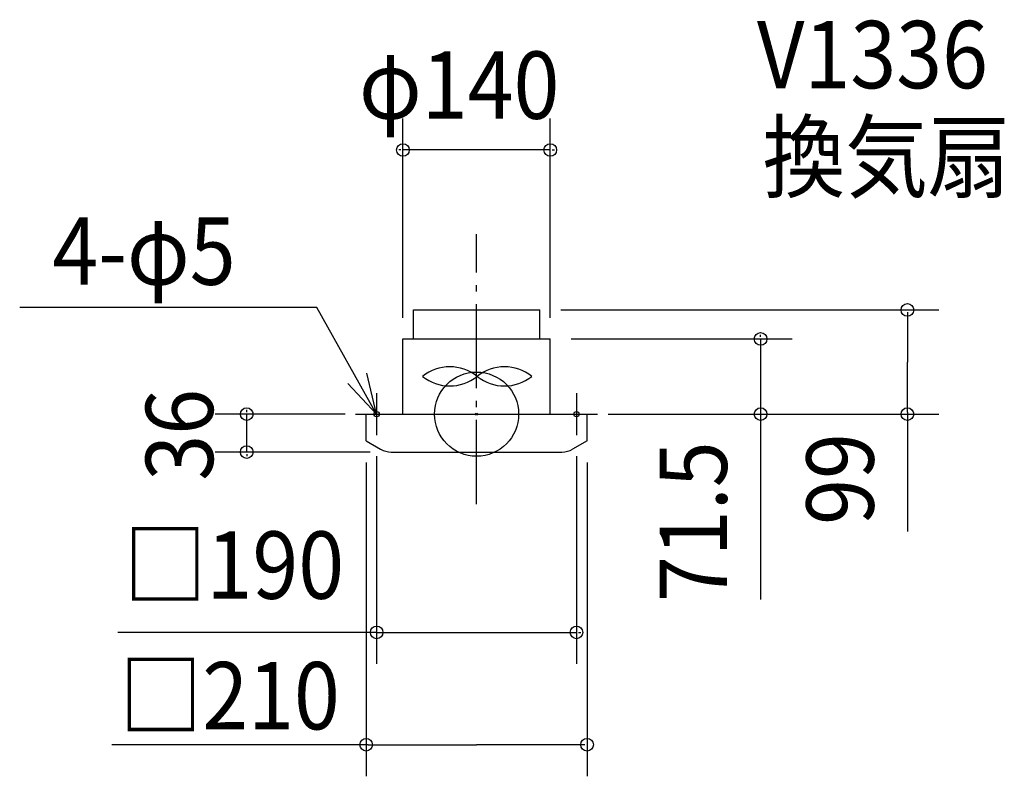
# Model space of a CAD drawing. Extents: x -434 to 502, y -344 to 375.
import ezdxf

# ---------------------------------------------------------------- set-up
doc = ezdxf.new("R2010")
doc.units = 0
doc.header["$LTSCALE"] = 20
doc.header["$PDMODE"] = 3
doc.header["$PDSIZE"] = -2
doc.linetypes.add('DASHDOT', pattern=[5.5, 4, -0.6, 0.3, -0.6])
for name, color, linetype in [('ARRANGE', 1, 'CONTINUOUS'), ('BASIS', 6, 'DASHDOT'), ('DETAIL', 5, 'CONTINUOUS'), ('ETC', 61, 'CONTINUOUS'), ('FIX', 11, 'CONTINUOUS'), ('NOTE', 4, 'CONTINUOUS'), ('OUTLINE', 3, 'CONTINUOUS'), ('SIZE', 30, 'CONTINUOUS')]:
    doc.layers.add(name, color=color, linetype=linetype)
doc.styles.get("Standard").update_dxf_attribs({"font": 'SIMPLEX', "width": 0.9, "bigfont": 'BIGFONT'})

msp = doc.modelspace()

# ---------------------------------------------------------------- linework, layer by layer
at = {"layer": 'ARRANGE', "color": 1, "linetype": 'CONTINUOUS'}
msp.add_circle((0, 0), 40, dxfattribs=at)
msp.add_point((0, 0), dxfattribs=at)
at = {"layer": 'BASIS', "color": 6, "linetype": 'DASHDOT'}
msp.add_line((0, -85.454241), (0, 170.908481), dxfattribs=at)
at = {"layer": 'DETAIL', "color": 5, "linetype": 'CONTINUOUS'}
for p, q in [((-60, 99), (60, 99)), ((-60, 71.5), (-60, 99)), ((60, 71.5), (60, 99)), ((-70, 71.5), (70, 71.5)), ((-70, 0), (-70, 71.5)), ((70, 0), (70, 71.5)), ((-105, 0), (105, 0)), ((-105, -25.239566), (-105, 0)), ((105, -25.239566), (105, 0)), ((-105, -25.239566), (-91.278096, -33.264401)), ((105, -25.239566), (91.278096, -33.264401)), ((-81.18154, -36), (81.18154, -36))]:
    msp.add_line(p, q, dxfattribs=at)
for centre, radius, start, end in [((-25.504448, 3.434983), 41.6, 51.317813, 128.682187), ((26.495552, 3.434983), 41.6, 51.317813, 128.682187), ((-25.504448, 68.382963), 41.6, 231.317813, 308.682187), ((26.495552, 68.382963), 41.6, 231.317813, 308.682187), ((-81.18154, -16), 20, 239.680078, 270), ((81.18154, -16), 20, 270, 300.319922)]:
    msp.add_arc(centre, radius, start, end, dxfattribs=at)
at = {"layer": 'FIX', "color": 11, "linetype": 'CONTINUOUS'}
for centre in [(-95, 0), (95, 0)]:
    msp.add_circle(centre, 2.5, dxfattribs=at)
at = {"layer": 'NOTE', "color": 4, "linetype": 'CONTINUOUS'}
for p, q in [((-151.802364, 101.264513), (-434.38762, 101.264513)), ((-95, 0), (-151.802364, 101.264513)), ((-95, 20), (-95, -20)), ((95, 20), (95, -20)), ((-115, 0), (-75, 0)), ((75, 0), (115, 0))]:
    msp.add_line(p, q, dxfattribs=at)
msp.add_lwpolyline([(-122.561357, 28.989163), (-95, 0), (-104.374254, 38.88603)], dxfattribs=at)
at = {"layer": 'OUTLINE', "color": 3, "linetype": 'CONTINUOUS'}
for p, q in [((-60, 99), (60, 99)), ((-60, 71.5), (-60, 99)), ((60, 71.5), (60, 99)), ((-70, 0), (-70, 71.5)), ((-70, 71.5), (31, 71.5)), ((31, 71.5), (70, 71.5)), ((70, 0), (70, 71.5)), ((-105, 0), (105, 0)), ((-105, -25.239566), (-105, 0)), ((105, -25.239566), (105, 0)), ((-105, -25.239566), (-91.278096, -33.264401)), ((105, -25.239566), (91.278096, -33.264401)), ((-81.18154, -36), (81.18154, -36))]:
    msp.add_line(p, q, dxfattribs=at)
for centre, start, end in [((-81.18154, -16), 239.680078, 270), ((81.18154, -16), 270, 300.319922)]:
    msp.add_arc(centre, 20, start, end, dxfattribs=at)
at = {"layer": 'SIZE', "color": 30, "linetype": 'BYBLOCK'}
for p, q in [((-70, 91.5), (-70, 281.016096)), ((70, 91.5), (70, 281.016096)), ((-72, 251.016096), (-74, 251.016096)), ((70, 251.016096), (-70, 251.016096)), ((72, 251.016096), (74, 251.016096)), ((80, 99), (439.546074, 99)), ((409.546074, 97), (409.546074, 49.5)), ((269.994482, 73.5), (269.994482, 75.5)), ((90, 71.5), (299.994482, 71.5)), ((269.994482, 71.5), (269.994482, 0)), ((409.546074, 2), (409.546074, 49.5)), ((-125, 0), (-248.530577, 0)), ((-218.530577, 2), (-218.530577, 4)), ((-218.530577, -36), (-218.530577, 0)), ((125, 0), (439.546074, 0)), ((130, 0), (299.994482, 0)), ((269.994482, -2), (269.994482, -4)), ((-101.18154, -36), (-248.530577, -36)), ((-218.530577, -38), (-218.530577, -40)), ((-105, -46), (-105, -344.143146)), ((-95, -40), (-95, -237.419521)), ((95, -40), (95, -237.419521)), ((105, -46), (105, -344.143146)), ((-97, -207.419521), (-99, -207.419521)), ((-95, -207.419521), (95, -207.419521)), ((97, -207.419521), (99, -207.419521)), ((-103, -314.143146), (0, -314.143146)), ((103, -314.143146), (0, -314.143146))]:
    msp.add_line(p, q, dxfattribs=at)
at = {"layer": 'SIZE', "color": 30, "linetype": 'CONTINUOUS'}
for p, q in [((269.994482, 0), (269.994482, -176.278797)), ((409.546074, 2), (409.546074, -111.46165)), ((-95, -207.419521), (-341.212789, -207.419521)), ((-103, -314.143146), (-346.760789, -314.143146))]:
    msp.add_line(p, q, dxfattribs=at)
for centre in [(-70, 251.016096), (70, 251.016096), (409.546074, 99), (269.994482, 71.5), (-218.530577, 0), (269.994482, 0), (409.546074, 0), (-218.530577, -36), (-95, -207.419521), (95, -207.419521), (-105, -314.143146), (105, -314.143146)]:
    msp.add_circle(centre, 6, dxfattribs=at)

# ---------------------------------------------------------------- texts
at = {"layer": 'ETC', "color": 61, "linetype": 'CONTINUOUS', "width": 0.9}
for s, p in [('V1336', (266.54337, 309.695664)), ('換気扇', (271.948341, 212.428235))]:
    msp.add_text(s, height=64, dxfattribs=at).set_placement(p)
at = {"layer": 'NOTE', "color": 4, "linetype": 'CONTINUOUS', "width": 0.9}
msp.add_text('4-φ5', height=64, dxfattribs=at).set_placement((-403.28297, 122.922343))
at = {"layer": 'SIZE', "color": 30, "linetype": 'BYBLOCK', "width": 0.9}
for s, p in [('φ140', (-111.793398, 280.648224)), ('□190', (-335.337037, -175.419521)), ('□210', (-339.432872, -299.550025))]:
    msp.add_text(s, height=64, dxfattribs=at).set_placement(p)
for s, p in [('36', (-250.530577, -63.257143)), ('99', (377.546074, -105.245567)), ('71.5', (237.994482, -178.547242))]:
    msp.add_text(s, height=64, rotation=90, dxfattribs=at).set_placement(p)

doc.saveas('drawing.dxf')
